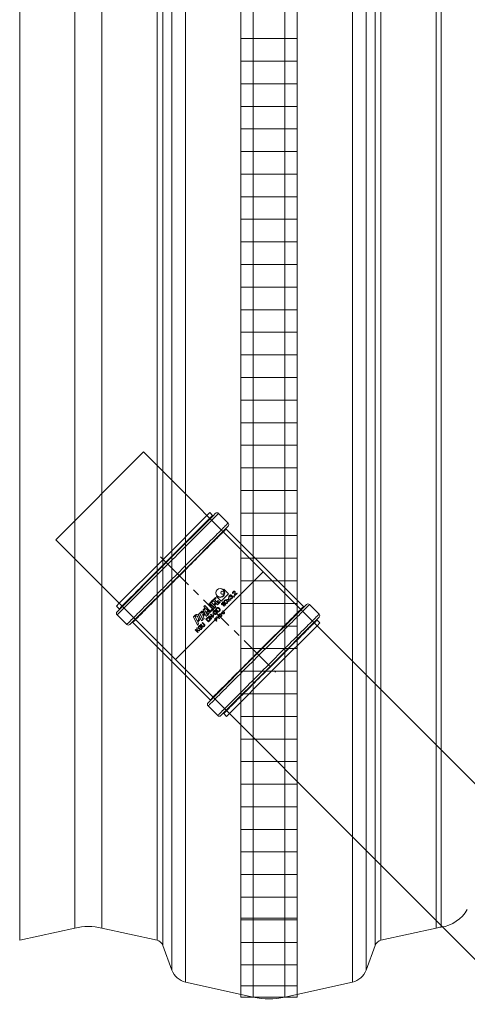
# Model space of a CAD drawing. Units: millimetres. Extents: x 872 to 15493, y 3543 to 13575.
# Drawn here: x 4661 to 5057, y 4738 to 5610 of the extents above; entities that cross this region are included whole.
import ezdxf

# ---------------------------------------------------------------- set-up
doc = ezdxf.new("R2010")
doc.units = ezdxf.units.MM
doc.linetypes.add('CENTER', pattern=[50.8, 31.75, -6.35, 6.35, -6.35])
doc.layers.add('1', color=7, linetype='Continuous')
for name, color, linetype, lineweight in [('DEFAULT_1', 7, 'CENTER', 5), ('DIMENSIONS', 240, 'Continuous', 5), ('ECO-BELT', 42, 'Continuous', 5), ('PIPELIFE', 7, 'Continuous', 5)]:
    doc.layers.add(name, color=color, linetype=linetype, lineweight=lineweight)
doc.styles.add('SEACAD_Arial', font='arial.ttf')
doc.dimstyles.new('ECO', dxfattribs={"dimtxt": 100, "dimasz": 140, "dimexe": 70, "dimexo": 0, "dimgap": 35, "dimtad": 1, "dimdec": 0, "dimrnd": 10, "dimtxsty": 'SEACAD_Arial', "dimblk1": '_SE_FILLED', "dimblk2": '_SE_FILLED', "dimsah": 1, "dimcen": 70, "dimclrt": 2, "dimadec": 0, "dimazin": 0, "dimtfac": 0.5, "dimtdec": 0, "dimtmove": 0, "dimatfit": 3, "dimfxl": 1, "dimarcsym": 0})

# ---------------------------------------------------------------- blocks, each defined once
blk = doc.blocks.new('ECO-T5000_TOP')
at = {"layer": '1', "linetype": 'Continuous', "lineweight": 15}
for p, q in [((2517.97, 858.58), (2517.97, 0.02)), ((2546.03, 858.58), (2546.03, -858.53)), ((2458.13, 845.31), (2458.13, 0.02)), ((2605.87, 845.31), (2605.87, -845.27)), ((2445.98, 834.66), (2445.98, 0.02)), ((2618.02, 834.66), (2618.02, -834.61)), ((2438.03, 812.83), (2438.03, 0.02)), ((2625.97, 812.83), (2625.97, -812.78)), ((2311.17, 808.26), (2311.17, -808.21)), ((2432.83, 808.26), (2432.83, 0.02)), ((2631.17, 808.26), (2631.17, -808.21)), ((2360.05, 797.43), (2360.05, 0.02)), ((2383.95, 797.43), (2383.95, 0.02)), ((2680.05, 797.43), (2680.05, 0.02)), ((2684.39, 0.02), (2684.39, 796.64)), ((2360.05, 0.02), (2360.05, -797.38)), ((2383.95, 0.02), (2383.95, -797.38)), ((2432.83, 0.02), (2432.83, -808.21)), ((2438.03, 0.02), (2438.03, -812.78)), ((2445.98, 0.02), (2445.98, -834.61)), ((2458.13, 0.02), (2458.13, -845.27)), ((2517.97, 0.02), (2517.97, -858.53)), ((2680.05, 0.02), (2680.05, -797.38)), ((2684.39, -796.6), (2684.39, 0.02)), ((2311.17, -808.21), (2360.05, -797.38)), ((2383.95, -797.38), (2432.83, -808.21)), ((2631.17, -808.21), (2680.05, -797.38)), ((2438.03, -812.78), (2445.98, -834.61)), ((2618.02, -834.61), (2625.97, -812.78)), ((2458.13, -845.27), (2517.97, -858.53)), ((2546.03, -858.53), (2605.87, -845.27))]:
    blk.add_line(p, q, dxfattribs=at)
for centre, radius, start, end in [((2679.97, -764.9), 32, 277.92859, 330), ((2372, -851.27), 55.2, 77.5, 102.5), ((2692, -851.27), 55.2, 97.92859, 102.5), ((2431.27, -815.24), 7.2, 20, 77.5), ((2632.73, -815.24), 7.2, 102.5, 160), ((2461.76, -828.86), 16.8, 200, 257.5), ((2602.24, -828.86), 16.8, 282.5, 340), ((2532, -795.27), 64.8, 257.5, 282.5)]:
    blk.add_arc(centre, radius, start, end, dxfattribs=at)
blk = doc.blocks.new('_SE_FILLED')
at = {"color": 0}
blk.add_line((0, 0), (-1, 0), dxfattribs=at)
blk.add_solid([(0, 0), (-1, -0.1665), (-1, 0.1665), (0, 0)], dxfattribs=at)
blk = doc.blocks.new('*D98')
at = {"layer": 'DIMENSIONS', "color": 0, "lineweight": -2, "transparency": 16777216}
for p, q in [((2349.46, 5602.98), (2349.46, 3942.93)), ((5173.46, 5602.98), (5173.46, 3942.93)), ((5033.46, 4012.93), (2489.46, 4012.93))]:
    blk.add_line(p, q, dxfattribs=at)
at = {"layer": 'DIMENSIONS', "color": 0, "lineweight": -2, "transparency": 16777216, "xscale": 140, "yscale": 140, "zscale": 140, "rotation": 180}
blk.add_blockref('_SE_FILLED', (2349.46, 4012.93), dxfattribs=at)
at = {"layer": 'DIMENSIONS', "color": 0, "lineweight": -2, "transparency": 16777216, "xscale": 140, "yscale": 140, "zscale": 140}
blk.add_blockref('_SE_FILLED', (5173.46, 4012.93), dxfattribs=at)
at = {"layer": 'DIMENSIONS', "color": 2, "transparency": 16777216, "insert": (3761.46, 4098.99), "char_height": 100, "attachment_point": 5, "style": 'SEACAD_Arial'}
blk.add_mtext('2825', dxfattribs=at)
blk = doc.blocks.new('*U43')
for p, q in [((25, 848.46), (-25, 848.46)), ((25, 828.46), (-25, 828.46)), ((25, 808.46), (-25, 808.46)), ((25, 788.46), (-25, 788.46)), ((25, 768.46), (-25, 768.46)), ((25, 748.46), (-25, 748.46)), ((25, 728.46), (-25, 728.46)), ((25, 708.46), (-25, 708.46)), ((25, 688.46), (-25, 688.46)), ((25, 668.46), (-25, 668.46)), ((25, 648.46), (-25, 648.46)), ((25, 628.46), (-25, 628.46)), ((25, 608.46), (-25, 608.46)), ((25, 588.46), (-25, 588.46)), ((25, 568.46), (-25, 568.46)), ((25, 548.46), (-25, 548.46)), ((25, 528.46), (-25, 528.46)), ((25, 508.46), (-25, 508.46)), ((25, 488.46), (-25, 488.46)), ((25, 468.46), (-25, 468.46)), ((25, 448.46), (-25, 448.46)), ((25, 428.46), (-25, 428.46)), ((25, 408.46), (-25, 408.46)), ((25, 388.46), (-25, 388.46)), ((25, 368.46), (-25, 368.46)), ((25, 348.46), (-25, 348.46)), ((25, 328.46), (-25, 328.46)), ((25, 308.46), (-25, 308.46)), ((25, 288.46), (-25, 288.46)), ((25, 268.46), (-25, 268.46)), ((25, 248.46), (-25, 248.46)), ((25, 228.46), (-25, 228.46)), ((25, 208.46), (-25, 208.46)), ((25, 188.46), (-25, 188.46)), ((25, 168.46), (-25, 168.46)), ((25, 148.46), (-25, 148.46)), ((25, 128.46), (-25, 128.46)), ((25, 108.46), (-25, 108.46)), ((25, 88.46), (-25, 88.46)), ((25, 70), (-25, 70)), ((25, 68.46), (-25, 68.46)), ((25, 48.46), (-25, 48.46)), ((25, 28.46), (-25, 28.46)), ((25, 10), (-25, 10))]:
    blk.add_line(p, q)
blk.add_lwpolyline([(-25, 0), (-25, 1718.65), (25, 1718.65), (25, 0)], close=True)
blk = doc.blocks.new('*D69')
at = {"layer": 'DIMENSIONS', "color": 0, "lineweight": -2, "transparency": 16777216}
for p, q in [((1849.46, 5602.65), (1849.46, 3743.42)), ((9312.26, 5602.65), (9312.26, 3743.42)), ((9172.26, 3813.42), (1989.46, 3813.42))]:
    blk.add_line(p, q, dxfattribs=at)
at = {"layer": 'DIMENSIONS', "color": 0, "lineweight": -2, "transparency": 16777216, "xscale": 140, "yscale": 140, "zscale": 140, "rotation": 180}
blk.add_blockref('_SE_FILLED', (1849.46, 3813.42), dxfattribs=at)
at = {"layer": 'DIMENSIONS', "color": 0, "lineweight": -2, "transparency": 16777216, "xscale": 140, "yscale": 140, "zscale": 140}
blk.add_blockref('_SE_FILLED', (9312.26, 3813.42), dxfattribs=at)
at = {"layer": 'DIMENSIONS', "color": 2, "transparency": 16777216, "insert": (5580.86, 3899.48), "char_height": 100, "attachment_point": 5, "style": 'SEACAD_Arial'}
blk.add_mtext('7465', dxfattribs=at)
blk = doc.blocks.new('*D70')
at = {"layer": 'DIMENSIONS', "color": 0, "lineweight": -2, "transparency": 16777216}
for p, q in [((1749.46, 5602.95), (1749.46, 3543.42)), ((9412.26, 5602.95), (9412.26, 3543.42)), ((1889.46, 3613.42), (9272.26, 3613.42))]:
    blk.add_line(p, q, dxfattribs=at)
at = {"layer": 'DIMENSIONS', "color": 0, "lineweight": -2, "transparency": 16777216, "xscale": 140, "yscale": 140, "zscale": 140, "rotation": 180}
blk.add_blockref('_SE_FILLED', (1749.46, 3613.42), dxfattribs=at)
at = {"layer": 'DIMENSIONS', "color": 0, "lineweight": -2, "transparency": 16777216, "xscale": 140, "yscale": 140, "zscale": 140}
blk.add_blockref('_SE_FILLED', (9412.26, 3613.42), dxfattribs=at)
at = {"layer": 'DIMENSIONS', "color": 2, "transparency": 16777216, "insert": (5580.86, 3699.48), "char_height": 100, "attachment_point": 5, "style": 'SEACAD_Arial'}
blk.add_mtext('7665', dxfattribs=at)
blk = doc.blocks.new('kgu-dnod110am')
at = {"color": 7, "linetype": 'Continuous'}
for p, q in [((-58.5, 70.5), (-58.5, 67)), ((-58.5, 70.5), (-55.3, 70.5)), ((-55.3, 70.5), (0, 70.5)), ((55.3, 70.5), (0, 70.5)), ((58.5, 70.5), (55.3, 70.5)), ((58.5, 70.5), (58.5, 67)), ((-63.5, 64.5), (-63.5, 52.5)), ((-59.01, 66.5), (-61.5, 66.5)), ((-61.5, 66.5), (-61.5, 66.5)), ((-61.5, 66.5), (-59.01, 66.5)), ((-59, 66.5), (-59.01, 66.5)), ((-59.01, 66.5), (-59, 66.5)), ((0, 66.5), (-59, 66.5)), ((-59, 66.5), (0, 66.5)), ((59, 66.5), (0, 66.5)), ((0, 66.5), (59, 66.5)), ((59.01, 66.5), (59, 66.5)), ((59, 66.5), (59.01, 66.5)), ((61.5, 66.5), (59.01, 66.5)), ((59.01, 66.5), (61.5, 66.5)), ((61.5, 66.5), (61.5, 66.5)), ((63.5, 64.5), (63.5, 52.5)), ((-59.01, 50.5), (-61.5, 50.5)), ((-61.5, 50.5), (-59.01, 50.5)), ((-59, 50.5), (-59.01, 50.5)), ((-59.01, 50.5), (-59, 50.5)), ((0, 50.5), (-59, 50.5)), ((-59, 50.5), (0, 50.5)), ((-58.5, 50), (-58.5, -47)), ((59, 50.5), (0, 50.5)), ((0, 50.5), (59, 50.5)), ((58.5, 50), (58.5, -47)), ((59.01, 50.5), (59, 50.5)), ((59, 50.5), (59.01, 50.5)), ((61.5, 50.5), (59.01, 50.5)), ((59.01, 50.5), (61.5, 50.5)), ((-19.5, 7.85), (-16.72, 15.5)), ((-18.06, 7.85), (-17.41, 9.65)), ((-17.41, 9.65), (-15.32, 9.65)), ((-17.14, 10.4), (-15.66, 14.45)), ((-17.14, 10.4), (-15.86, 10.4)), ((-16.72, 15.5), (-14.51, 15.5)), ((-15.66, 14.45), (-15.04, 14.45)), ((-15.01, 10.99), (-14.19, 13.24)), ((-14.4, 7.85), (-12.22, 13.85)), ((-13.63, 10.83), (-12.81, 13.08)), ((-12.96, 7.85), (-10.78, 13.85)), ((-12.64, 7.85), (-10.46, 13.85)), ((-12.22, 13.85), (-10.78, 13.85)), ((-11.21, 7.85), (-10.55, 9.65)), ((-10.55, 9.65), (-9.25, 9.65)), ((-10.46, 13.85), (-8.59, 13.85)), ((-10.28, 10.4), (-9.3, 13.1)), ((-10.28, 10.4), (-9.51, 10.4)), ((-9.3, 13.1), (-8.97, 13.1)), ((-8.95, 10.79), (-8.4, 12.29)), ((-8.74, 7.85), (-6.56, 13.85)), ((-8.12, 10.44), (-7.47, 12.24)), ((-7.03, 8.6), (-6.65, 9.65)), ((-6.65, 9.65), (-4.55, 9.65)), ((-6.56, 13.85), (-3.94, 13.85)), ((-6.38, 10.4), (-5.4, 13.1)), ((-6.38, 10.4), (-4.55, 10.4)), ((-5.4, 13.1), (-3.94, 13.1)), ((-4.55, 9.65), (-4.55, 10.4)), ((-3.94, 13.85), (-3.94, 15.5)), ((-3.94, 15.5), (-2.74, 15.5)), ((-3.94, 7.85), (-3.94, 13.1)), ((-2.74, 8.6), (-2.74, 15.5)), ((0.41, 7.85), (0.41, 13.85)), ((0.41, 13.85), (1.61, 13.85)), ((1.61, 7.85), (1.61, 13.85)), ((2.06, 7.85), (2.06, 13.85)), ((2.06, 13.85), (5.51, 13.85)), ((3.41, 10.4), (3.41, 13.25)), ((3.41, 13.25), (5.51, 13.25)), ((3.41, 10.4), (5.21, 10.4)), ((3.41, 9.65), (5.21, 9.65)), ((3.41, 7.85), (3.41, 9.65)), ((5.21, 9.65), (5.21, 10.4)), ((5.51, 13.25), (5.51, 13.85)), ((5.66, 7.85), (5.66, 13.85)), ((5.66, 13.85), (9.11, 13.85)), ((7.01, 10.4), (7.01, 13.25)), ((7.01, 13.25), (9.11, 13.25)), ((7.01, 10.4), (8.81, 10.4)), ((7.01, 9.65), (8.81, 9.65)), ((7.01, 8.6), (7.01, 9.65)), ((8.81, 9.65), (8.81, 10.4)), ((9.11, 13.25), (9.11, 13.85)), ((10.2, 7.85), (10.2, 13.85)), ((10.2, 13.85), (10.8, 13.85)), ((18.9, 13.85), (19.5, 13.85)), ((19.5, 7.85), (19.5, 13.85)), ((-24, 6.35), (-23.56, 6.35)), ((-24, 2.85), (-24, 6.35)), ((-24, 2.85), (-23.56, 2.85)), ((-23.56, 4.64), (-21.96, 6.35)), ((-23.56, 6.35), (-23.56, 4.64)), ((-23.05, 4.56), (-23.56, 4.04)), ((-23.56, 2.85), (-23.56, 4.04)), ((-21.96, 2.85), (-23.05, 4.56)), ((-21.38, 6.35), (-22.69, 4.94)), ((-22.69, 4.94), (-21.38, 2.85)), ((-21.96, 6.35), (-21.38, 6.35)), ((-21.38, 2.85), (-21.96, 2.85)), ((-20.79, 5.16), (-20.72, 5.53)), ((-20.79, 4.04), (-20.79, 5.16)), ((-20.79, 4.04), (-20.72, 3.67)), ((-20.72, 5.53), (-20.57, 5.83)), ((-20.72, 3.67), (-20.57, 3.37)), ((-20.57, 5.83), (-20.28, 6.13)), ((-20.57, 3.37), (-20.28, 3.07)), ((-20.35, 5.16), (-20.28, 5.46)), ((-20.35, 4.04), (-20.35, 5.16)), ((-20.35, 4.04), (-20.28, 3.74)), ((-20.28, 6.13), (-19.99, 6.28)), ((-20.28, 5.46), (-20.14, 5.68)), ((-20.28, 3.74), (-20.14, 3.52)), ((-20.28, 3.07), (-19.99, 2.92)), ((-20.14, 5.68), (-19.92, 5.83)), ((-20.14, 3.52), (-19.92, 3.37)), ((-19.99, 6.28), (-19.62, 6.35)), ((-19.99, 2.92), (-19.62, 2.85)), ((-19.92, 5.83), (-19.62, 5.9)), ((-19.92, 3.37), (-19.62, 3.3)), ((-19.62, 6.35), (-18.97, 6.35)), ((-19.62, 5.9), (-18.97, 5.9)), ((-19.62, 3.3), (-18.97, 3.3)), ((-19.62, 2.85), (-18.97, 2.85)), ((-19.5, 7.85), (-18.06, 7.85)), ((-19.04, 4.79), (-17.95, 4.79)), ((-19.04, 4.34), (-19.04, 4.79)), ((-19.04, 4.34), (-18.39, 4.34)), ((-18.97, 6.35), (-18.6, 6.28)), ((-18.97, 5.9), (-18.68, 5.83)), ((-18.97, 3.3), (-18.68, 3.37)), ((-18.97, 2.85), (-18.6, 2.92)), ((-18.68, 5.83), (-18.46, 5.68)), ((-18.68, 3.37), (-18.46, 3.52)), ((-18.6, 6.28), (-18.31, 6.13)), ((-18.6, 2.92), (-18.31, 3.07)), ((-18.46, 5.68), (-18.39, 5.46)), ((-18.46, 3.52), (-18.39, 3.74)), ((-18.39, 5.46), (-17.95, 5.46)), ((-18.39, 3.74), (-18.39, 4.34)), ((-18.31, 6.13), (-18.02, 5.83)), ((-18.31, 3.07), (-18.02, 3.37)), ((-18.02, 5.83), (-17.95, 5.46)), ((-18.02, 3.37), (-17.95, 3.67)), ((-17.95, 3.67), (-17.95, 4.79)), ((-17.36, 6.35), (-16.93, 6.35)), ((-17.36, 4.04), (-17.36, 6.35)), ((-17.36, 4.04), (-17.29, 3.67)), ((-17.29, 3.67), (-17.15, 3.37)), ((-17.15, 3.37), (-16.85, 3.07)), ((-16.93, 4.04), (-16.93, 6.35)), ((-16.93, 4.04), (-16.85, 3.74)), ((-16.85, 3.74), (-16.71, 3.52)), ((-16.85, 3.07), (-16.56, 2.92)), ((-16.71, 3.52), (-16.49, 3.37)), ((-16.56, 2.92), (-16.2, 2.85)), ((-16.49, 3.37), (-16.2, 3.3)), ((-16.2, 3.3), (-15.91, 3.3)), ((-16.2, 2.85), (-15.91, 2.85)), ((-15.91, 3.3), (-15.61, 3.37)), ((-15.91, 2.85), (-15.54, 2.92)), ((-15.61, 3.37), (-15.4, 3.52)), ((-15.54, 2.92), (-15.25, 3.07)), ((-15.4, 3.52), (-15.25, 3.74)), ((-15.25, 3.74), (-15.18, 4.04)), ((-15.25, 3.07), (-14.96, 3.37)), ((-15.18, 6.35), (-14.74, 6.35)), ((-15.18, 4.04), (-15.18, 6.35)), ((-14.96, 3.37), (-14.81, 3.67)), ((-14.81, 3.67), (-14.74, 4.04)), ((-14.74, 4.04), (-14.74, 6.35)), ((-14.4, 7.85), (-12.96, 7.85)), ((-12.64, 7.85), (-11.21, 7.85)), ((-10.66, 6.35), (-8.91, 6.35)), ((-10.66, 2.85), (-10.66, 6.35)), ((-10.66, 2.85), (-8.91, 2.85)), ((-10.22, 5.9), (-8.91, 5.9)), ((-10.22, 3.3), (-10.22, 5.9)), ((-10.22, 3.3), (-8.91, 3.3)), ((-8.91, 6.35), (-8.54, 6.28)), ((-8.91, 5.9), (-8.61, 5.83)), ((-8.91, 3.3), (-8.61, 3.37)), ((-8.91, 2.85), (-8.54, 2.92)), ((-8.74, 7.85), (-4.99, 7.85)), ((-8.61, 5.83), (-8.4, 5.68)), ((-8.61, 3.37), (-8.4, 3.52)), ((-8.54, 6.28), (-8.25, 6.13)), ((-8.54, 2.92), (-8.25, 3.07)), ((-8.4, 5.68), (-8.25, 5.46)), ((-8.4, 3.52), (-8.25, 3.74)), ((-8.25, 6.13), (-7.96, 5.83)), ((-8.25, 5.46), (-8.18, 5.16)), ((-8.25, 3.74), (-8.18, 4.04)), ((-8.25, 3.07), (-7.96, 3.37)), ((-8.18, 4.04), (-8.18, 5.16)), ((-7.96, 5.83), (-7.81, 5.53)), ((-7.96, 3.37), (-7.81, 3.67)), ((-7.81, 5.53), (-7.74, 5.16)), ((-7.81, 3.67), (-7.74, 4.04)), ((-7.74, 4.04), (-7.74, 5.16)), ((-6.5, 6.35), (-7.16, 6.35)), ((-7.16, 6.35), (-7.16, 2.85)), ((-7.16, 2.85), (-6.72, 2.85)), ((-7.03, 8.6), (-4.99, 8.6)), ((-6.72, 2.85), (-6.72, 5.9)), ((-6.72, 5.9), (-4.9, 2.85)), ((-4.68, 3.37), (-6.5, 6.35)), ((-5, 0.85), (-3.75, 0.85)), ((-5, -1.65), (-5, 0.85)), ((-4.99, 7.85), (-4.99, 8.6)), ((-4.9, 2.85), (-4.24, 2.85)), ((-4.69, 0.58), (-3.7, 0.58)), ((-4.69, -0.21), (-4.69, 0.58)), ((-4.68, 6.35), (-4.24, 6.35)), ((-4.68, 3.37), (-4.68, 6.35)), ((-4.24, 2.85), (-4.24, 6.35)), ((-3.94, 7.85), (-0.04, 7.85)), ((-3.75, 0.85), (-3.49, 0.8)), ((-3.7, 0.58), (-3.54, 0.53)), ((-3.66, 3.74), (-2.71, 5.61)), ((-3.44, 3.59), (-3.66, 3.74)), ((-3.54, 0.53), (-3.44, 0.42)), ((-3.49, 0.8), (-3.28, 0.64)), ((-3.44, 3.59), (-2.49, 5.46)), ((-3.44, 0.42), (-3.39, 0.26)), ((-3.44, -0.05), (-3.39, 0.11)), ((-3.39, 0.11), (-3.39, 0.26)), ((-3.28, 0.64), (-3.12, 0.42)), ((-3.12, 0.42), (-3.07, 0.26)), ((-3.12, -0.11), (-3.07, 0.05)), ((-3.07, 0.26), (-3.07, 0.05)), ((-2.74, 8.6), (-0.04, 8.6)), ((-2.49, 5.46), (-2.71, 5.61)), ((-1.82, -1.65), (-2.66, 0.85)), ((-2.66, 0.85), (-2.34, 0.85)), ((-1.61, -1.33), (-2.34, 0.85)), ((-1.91, 5.16), (-1.83, 5.53)), ((-1.91, 4.04), (-1.91, 5.16)), ((-1.91, 4.04), (-1.83, 3.67)), ((-1.83, 5.53), (-1.69, 5.83)), ((-1.83, 3.67), (-1.69, 3.37)), ((-1.69, 5.83), (-1.4, 6.13)), ((-1.69, 3.37), (-1.4, 3.07)), ((-0.89, 0.85), (-1.61, -1.33)), ((-1.47, 5.16), (-1.4, 5.46)), ((-1.47, 4.04), (-1.47, 5.16)), ((-1.47, 4.04), (-1.4, 3.74)), ((-1.41, -1.65), (-0.57, 0.85)), ((-1.4, 6.13), (-1.1, 6.28)), ((-1.4, 5.46), (-1.25, 5.68)), ((-1.4, 3.74), (-1.25, 3.52)), ((-1.4, 3.07), (-1.1, 2.92)), ((-1.25, 5.68), (-1.03, 5.83)), ((-1.25, 3.52), (-1.03, 3.37)), ((-1.1, 6.28), (-0.74, 6.35)), ((-1.1, 2.92), (-0.74, 2.85)), ((-1.03, 5.83), (-0.74, 5.9)), ((-1.03, 3.37), (-0.74, 3.3)), ((-0.89, 0.85), (-0.57, 0.85)), ((-0.74, 6.35), (-0.16, 6.35)), ((-0.74, 5.9), (-0.16, 5.9)), ((-0.74, 3.3), (-0.16, 3.3)), ((-0.74, 2.85), (-0.16, 2.85)), ((-0.16, 6.35), (0.21, 6.28)), ((-0.16, 5.9), (0.14, 5.83)), ((-0.16, 3.3), (0.14, 3.37)), ((-0.16, 2.85), (0.21, 2.92)), ((-0.16, 0), (-0.1, 0.26)), ((-0.1, 0.26), (0, 0.48)), ((-0.04, 7.85), (-0.04, 8.6)), ((0, 0.48), (0.21, 0.69)), ((0.14, 5.83), (0.35, 5.68)), ((0.14, 3.37), (0.35, 3.52)), ((0.16, 0), (0.21, 0.21)), ((0.21, 6.28), (0.5, 6.13)), ((0.21, 2.92), (0.5, 3.07)), ((0.21, 0.69), (0.42, 0.8)), ((0.21, 0.21), (0.31, 0.37)), ((0.31, 0.37), (0.47, 0.48)), ((0.35, 5.68), (0.5, 5.46)), ((0.35, 3.52), (0.5, 3.74)), ((0.41, 7.85), (1.61, 7.85)), ((0.42, 0.8), (0.68, 0.85)), ((0.47, 0.48), (0.68, 0.53)), ((0.5, 6.13), (0.79, 5.83)), ((0.5, 5.46), (0.57, 5.16)), ((0.5, 3.74), (0.57, 4.04)), ((0.5, 3.07), (0.79, 3.37)), ((0.57, 4.04), (0.57, 5.16)), ((0.68, 0.85), (1.15, 0.85)), ((1.15, 0.53), (0.68, 0.53)), ((0.79, 5.83), (0.94, 5.53)), ((0.79, 3.37), (0.94, 3.67)), ((0.94, 5.53), (1.01, 5.16)), ((0.94, 3.67), (1.01, 4.04)), ((1.01, 4.04), (1.01, 5.16)), ((1.15, 0.85), (1.41, 0.8)), ((1.35, 0.48), (1.15, 0.53)), ((1.51, 0.37), (1.35, 0.48)), ((1.41, 0.8), (1.61, 0.69)), ((1.56, 0.21), (1.51, 0.37)), ((1.88, 0.21), (1.56, 0.21)), ((1.59, 2.85), (1.59, 6.35)), ((1.59, 6.35), (3.34, 6.35)), ((1.59, 2.85), (3.34, 2.85)), ((1.61, 0.69), (1.82, 0.48)), ((1.82, 0.48), (1.88, 0.21)), ((2.03, 3.3), (2.03, 5.9)), ((2.03, 5.9), (3.34, 5.9)), ((2.03, 3.3), (3.34, 3.3)), ((2.06, 7.85), (3.41, 7.85)), ((3.34, 6.35), (3.71, 6.28)), ((3.34, 5.9), (3.64, 5.83)), ((3.34, 3.3), (3.64, 3.37)), ((3.34, 2.85), (3.71, 2.92)), ((3.44, -0.8), (3.44, 0.85)), ((3.44, 0.85), (3.75, 0.85)), ((3.64, 5.83), (3.85, 5.68)), ((3.64, 3.37), (3.85, 3.52)), ((3.71, 6.28), (4, 6.13)), ((3.71, 2.92), (4, 3.07)), ((3.75, -0.8), (3.75, 0.85)), ((3.85, 5.68), (4, 5.46)), ((3.85, 3.52), (4, 3.74)), ((4, 6.13), (4.29, 5.83)), ((4, 5.46), (4.07, 5.16)), ((4, 3.74), (4.07, 4.04)), ((4, 3.07), (4.29, 3.37)), ((4.07, 4.04), (4.07, 5.16)), ((4.29, 5.83), (4.44, 5.53)), ((4.29, 3.37), (4.44, 3.67)), ((4.44, 5.53), (4.51, 5.16)), ((4.44, 3.67), (4.51, 4.04)), ((4.51, 4.04), (4.51, 5.16)), ((5, 0.85), (5, -0.8)), ((5.31, 0.85), (5, 0.85)), ((5.31, 0.85), (5.31, -0.8)), ((5.66, 7.85), (9.11, 7.85)), ((7.01, 8.6), (9.11, 8.6)), ((8.59, 5.83), (9.03, 6.35)), ((8.59, 5.23), (8.59, 5.83)), ((8.59, 5.23), (9.03, 5.75)), ((9.03, 6.35), (9.47, 6.35)), ((9.03, 2.85), (9.03, 5.75)), ((9.03, 2.85), (9.47, 2.85)), ((9.11, 7.85), (9.11, 8.6)), ((9.47, 2.85), (9.47, 6.35)), ((10.05, 5.83), (10.49, 6.35)), ((10.05, 5.23), (10.05, 5.83)), ((10.05, 5.23), (10.49, 5.75)), ((10.2, 7.85), (19.5, 7.85)), ((10.49, 6.35), (10.93, 6.35)), ((10.49, 2.85), (10.49, 5.75)), ((10.49, 2.85), (10.93, 2.85)), ((10.93, 2.85), (10.93, 6.35)), ((11.51, 4.94), (11.58, 5.31)), ((11.51, 4.26), (11.51, 4.94)), ((11.58, 3.89), (11.51, 4.26)), ((11.58, 5.31), (11.66, 5.53)), ((11.66, 3.67), (11.58, 3.89)), ((11.66, 5.53), (11.8, 5.83)), ((11.8, 3.37), (11.66, 3.67)), ((11.8, 5.83), (12.02, 6.05)), ((12.02, 3.15), (11.8, 3.37)), ((11.88, 4.86), (11.95, 5.31)), ((11.88, 4.34), (11.88, 4.86)), ((11.88, 4.34), (11.95, 3.89)), ((11.95, 5.31), (12.24, 5.75)), ((11.95, 3.89), (12.24, 3.45)), ((12.02, 6.05), (12.39, 6.28)), ((12.02, 3.15), (12.39, 2.92)), ((12.24, 5.75), (12.46, 5.9)), ((12.24, 3.45), (12.46, 3.3)), ((12.39, 6.28), (12.82, 6.35)), ((12.39, 2.92), (12.82, 2.85)), ((12.46, 5.9), (12.82, 5.98)), ((12.46, 3.3), (12.82, 3.22)), ((12.82, 6.35), (13.26, 6.28)), ((12.82, 5.98), (13.19, 5.9)), ((12.82, 3.22), (13.19, 3.3)), ((12.82, 2.85), (13.26, 2.92)), ((13.19, 5.9), (13.41, 5.75)), ((13.19, 3.3), (13.41, 3.45)), ((13.26, 6.28), (13.62, 6.05)), ((13.26, 2.92), (13.62, 3.15)), ((13.41, 5.75), (13.7, 5.31)), ((13.41, 3.45), (13.7, 3.89)), ((13.62, 6.05), (13.84, 5.83)), ((13.62, 3.15), (13.84, 3.37)), ((13.7, 5.31), (13.77, 4.86)), ((13.7, 3.89), (13.77, 4.34)), ((13.77, 4.34), (13.77, 4.86)), ((13.84, 5.83), (13.99, 5.53)), ((13.84, 3.37), (13.99, 3.67)), ((13.99, 5.53), (14.06, 5.31)), ((13.99, 3.67), (14.06, 3.89)), ((14.06, 5.31), (14.14, 4.94)), ((14.06, 3.89), (14.14, 4.26)), ((14.14, 4.26), (14.14, 4.94)), ((14.72, 5.23), (15.74, 4.04)), ((14.72, 5.23), (15.16, 5.23)), ((14.72, 2.85), (15.74, 4.04)), ((14.72, 2.85), (15.16, 2.85)), ((15.16, 5.23), (15.96, 4.26)), ((15.16, 2.85), (15.96, 3.82)), ((15.96, 4.26), (16.76, 5.23)), ((15.96, 3.82), (16.76, 2.85)), ((16.18, 4.04), (17.2, 5.23)), ((16.18, 4.04), (17.2, 2.85)), ((16.76, 5.23), (17.2, 5.23)), ((16.76, 2.85), (17.2, 2.85)), ((17.78, 3.67), (17.85, 3.45)), ((17.78, 3.67), (18.15, 3.67)), ((17.85, 5.53), (17.93, 5.83)), ((17.85, 5.53), (18.22, 5.53)), ((17.85, 3.45), (18, 3.22)), ((17.93, 5.83), (18.22, 6.13)), ((18, 3.22), (18.22, 3.07)), ((18.15, 3.67), (18.22, 3.52)), ((18.22, 6.13), (18.51, 6.28)), ((18.22, 5.53), (18.36, 5.75)), ((18.22, 3.52), (18.36, 3.37)), ((18.22, 3.07), (18.51, 2.92)), ((18.36, 5.75), (18.58, 5.9)), ((18.36, 3.37), (18.51, 3.3)), ((18.51, 6.28), (19.02, 6.35)), ((18.51, 3.3), (18.88, 3.22)), ((18.51, 2.92), (18.8, 2.85)), ((18.58, 5.9), (18.95, 5.98)), ((18.8, 2.85), (19.39, 2.85)), ((18.88, 3.22), (19.31, 3.22)), ((18.95, 5.98), (19.24, 5.98)), ((18.95, 4.49), (18.95, 4.79)), ((18.95, 4.79), (19.24, 4.79)), ((18.95, 4.49), (19.24, 4.49)), ((19.02, 6.35), (19.17, 6.35)), ((19.17, 6.35), (19.68, 6.28)), ((19.24, 5.98), (19.6, 5.9)), ((19.24, 4.79), (19.68, 4.94)), ((19.24, 4.49), (19.68, 4.41)), ((19.31, 3.22), (19.68, 3.3)), ((19.39, 2.85), (19.68, 2.92)), ((19.6, 5.9), (19.82, 5.75)), ((19.68, 6.28), (19.97, 6.13)), ((19.68, 4.94), (19.82, 5.08)), ((19.68, 4.41), (19.9, 4.26)), ((19.68, 3.3), (19.82, 3.37)), ((19.68, 2.92), (19.97, 3.07)), ((19.82, 5.75), (19.97, 5.53)), ((19.82, 5.08), (19.97, 5.38)), ((19.82, 4.64), (20.11, 4.86)), ((19.82, 4.64), (20.19, 4.49)), ((19.82, 3.37), (19.97, 3.52)), ((19.9, 4.26), (20.04, 3.97)), ((19.97, 6.13), (20.26, 5.83)), ((19.97, 5.38), (19.97, 5.53)), ((19.97, 3.52), (20.04, 3.67)), ((19.97, 3.07), (20.19, 3.22)), ((20.04, 3.67), (20.04, 3.97)), ((20.11, 4.86), (20.26, 5.08)), ((20.19, 4.49), (20.33, 4.26)), ((20.19, 3.22), (20.33, 3.45)), ((20.26, 5.83), (20.33, 5.53)), ((20.26, 5.08), (20.33, 5.38)), ((20.33, 5.38), (20.33, 5.53)), ((20.33, 4.26), (20.41, 3.97)), ((20.33, 3.45), (20.41, 3.67)), ((20.41, 3.67), (20.41, 3.97)), ((20.99, 2.4), (21.43, 3.22)), ((20.99, 2.4), (21.35, 2.4)), ((21.35, 2.4), (21.79, 3.22)), ((21.43, 3.22), (21.79, 3.22)), ((22.38, 3.22), (24.42, 5.08)), ((22.38, 2.85), (22.38, 3.22)), ((22.38, 2.85), (25, 2.85)), ((22.45, 5.53), (22.52, 5.83)), ((22.45, 5.53), (22.81, 5.53)), ((22.52, 5.83), (22.81, 6.13)), ((22.81, 6.13), (23.1, 6.28)), ((22.81, 5.53), (22.96, 5.75)), ((22.96, 5.75), (23.18, 5.9)), ((22.96, 3.22), (24.78, 4.86)), ((22.96, 3.22), (25, 3.22)), ((23.1, 6.28), (23.61, 6.35)), ((23.18, 5.9), (23.54, 5.98)), ((23.54, 5.98), (23.83, 5.98)), ((23.61, 6.35), (23.91, 6.35)), ((23.83, 5.98), (24.2, 5.9)), ((23.91, 6.35), (24.34, 6.28)), ((24.2, 5.9), (24.42, 5.75)), ((24.34, 6.28), (24.64, 6.13)), ((24.42, 5.75), (24.56, 5.53)), ((24.42, 5.08), (24.56, 5.38)), ((24.56, 5.38), (24.56, 5.53)), ((24.64, 6.13), (24.93, 5.83)), ((24.78, 4.86), (24.93, 5.08)), ((24.93, 5.83), (25, 5.53)), ((24.93, 5.08), (25, 5.38)), ((25, 5.38), (25, 5.53)), ((25, 2.85), (25, 3.22)), ((-5, -1.65), (-4.69, -1.65)), ((-4.69, -0.21), (-3.7, -0.21)), ((-3.75, -0.53), (-4.69, -0.53)), ((-4.69, -1.65), (-4.69, -0.53)), ((-3.75, -0.53), (-3.49, -0.48)), ((-3.7, -0.21), (-3.54, -0.16)), ((-3.54, -0.16), (-3.44, -0.05)), ((-3.49, -0.48), (-3.28, -0.32)), ((-3.12, -0.11), (-3.28, -0.32)), ((-1.41, -1.65), (-1.82, -1.65)), ((-0.16, -0.8), (-0.16, 0)), ((-0.16, -0.8), (-0.1, -1.06)), ((-0.1, -1.06), (0, -1.28)), ((0, -1.28), (0.21, -1.49)), ((0.16, -0.8), (0.16, 0)), ((0.16, -0.8), (0.21, -1.01)), ((0.21, -1.01), (0.31, -1.17)), ((0.21, -1.49), (0.42, -1.6)), ((0.31, -1.17), (0.47, -1.28)), ((0.42, -1.6), (0.68, -1.65)), ((0.47, -1.28), (0.68, -1.33)), ((0.68, -1.33), (1.15, -1.33)), ((0.68, -1.65), (1.15, -1.65)), ((1.15, -1.33), (1.35, -1.28)), ((1.15, -1.65), (1.41, -1.6)), ((1.35, -1.28), (1.51, -1.17)), ((1.41, -1.6), (1.61, -1.49)), ((1.51, -1.17), (1.56, -1.01)), ((1.56, -1.01), (1.88, -1.01)), ((1.61, -1.49), (1.82, -1.28)), ((1.88, -1.01), (1.82, -1.28)), ((2.29, -0.75), (2.29, -0.48)), ((2.29, -0.48), (3.02, -0.48)), ((2.29, -0.75), (3.02, -0.75)), ((3.02, -0.75), (3.02, -0.48)), ((3.44, -0.8), (3.49, -1.06)), ((3.49, -1.06), (3.59, -1.28)), ((3.59, -1.28), (3.8, -1.49)), ((3.75, -0.8), (3.8, -1.01)), ((3.8, -1.01), (3.91, -1.17)), ((3.8, -1.49), (4.01, -1.6)), ((3.91, -1.17), (4.06, -1.28)), ((4.01, -1.6), (4.27, -1.65)), ((4.06, -1.28), (4.27, -1.33)), ((4.27, -1.33), (4.48, -1.33)), ((4.27, -1.65), (4.48, -1.65)), ((4.48, -1.33), (4.69, -1.28)), ((4.48, -1.65), (4.74, -1.6)), ((4.69, -1.28), (4.84, -1.17)), ((4.74, -1.6), (4.95, -1.49)), ((4.84, -1.17), (4.95, -1.01)), ((5, -0.8), (4.95, -1.01)), ((4.95, -1.49), (5.16, -1.28)), ((5.16, -1.28), (5.26, -1.06)), ((5.26, -1.06), (5.31, -0.8)), ((-63.5, -49.5), (-63.5, -61.5)), ((-59.01, -47.5), (-61.5, -47.5)), ((-61.5, -47.5), (-61.5, -47.5)), ((-61.5, -47.5), (-59.01, -47.5)), ((-59, -47.5), (-59.01, -47.5)), ((-59.01, -47.5), (-59, -47.5)), ((0, -47.5), (-59, -47.5)), ((-59, -47.5), (0, -47.5)), ((59, -47.5), (0, -47.5)), ((0, -47.5), (59, -47.5)), ((59.01, -47.5), (59, -47.5)), ((59, -47.5), (59.01, -47.5)), ((61.5, -47.5), (59.01, -47.5)), ((59.01, -47.5), (61.5, -47.5)), ((61.5, -47.5), (61.5, -47.5)), ((63.5, -49.5), (63.5, -61.5)), ((-59.01, -63.5), (-61.5, -63.5)), ((-61.5, -63.5), (-59.01, -63.5)), ((-59, -63.5), (-59.01, -63.5)), ((-59.01, -63.5), (-59, -63.5)), ((0, -63.5), (-59, -63.5)), ((-59, -63.5), (0, -63.5)), ((-58.5, -64), (-58.5, -67.5)), ((-58.5, -67.5), (-55.3, -67.5)), ((-55.3, -67.5), (0, -67.5)), ((59, -63.5), (0, -63.5)), ((0, -63.5), (59, -63.5)), ((55.3, -67.5), (0, -67.5)), ((58.5, -67.5), (55.3, -67.5)), ((58.5, -64), (58.5, -67.5)), ((59.01, -63.5), (59, -63.5)), ((59, -63.5), (59.01, -63.5)), ((61.5, -63.5), (59.01, -63.5)), ((59.01, -63.5), (61.5, -63.5))]:
    blk.add_line(p, q, dxfattribs=at)
at = {"color": 9, "linetype": 'Continuous'}
for points in [[(-63.5, 64.5), (-63.43, 64.5), (-63.21, 64.5), (-62.85, 64.5), (-62.35, 64.5), (-61.71, 64.5), (-60.92, 64.5), (-60, 64.5), (-58.94, 64.5), (-57.75, 64.5), (-56.43, 64.5), (-54.98, 64.5), (-53.41, 64.5), (-51.71, 64.5), (-49.9, 64.5), (-47.97, 64.5), (-45.93, 64.5), (-43.79, 64.5), (-41.55, 64.5), (-39.22, 64.5), (-36.8, 64.5), (-34.29, 64.5), (-31.71, 64.5), (-29.05, 64.5), (-26.33, 64.5), (-23.55, 64.5), (-20.71, 64.5), (-17.83, 64.5), (-14.91, 64.5), (-11.96, 64.5), (-8.98, 64.5), (-5.99, 64.5), (-3, 64.5), (0, 64.5)], [(0, 67), (-2.06, 67), (-4.28, 67), (-6.69, 67), (-9.22, 67), (-11.85, 67), (-14.54, 67), (-17.27, 67), (-19.99, 67), (-22.68, 67), (-25.31, 67), (-27.86, 67), (-30.33, 67), (-32.73, 67), (-35.05, 67), (-37.3, 67), (-39.45, 67), (-41.52, 67), (-43.48, 67), (-45.34, 67), (-47.09, 67), (-48.73, 67), (-50.25, 67), (-51.66, 67), (-52.94, 67), (-54.09, 67), (-55.11, 67), (-56.01, 67), (-56.76, 67), (-57.39, 67), (-57.87, 67), (-58.22, 67), (-58.43, 67), (-58.5, 67)], [(58.5, 67), (58.43, 67), (58.22, 67), (57.87, 67), (57.39, 67), (56.76, 67), (56, 67), (55.11, 67), (54.09, 67), (52.93, 67), (51.65, 67), (50.25, 67), (48.73, 67), (47.09, 67), (45.34, 67), (43.48, 67), (41.51, 67), (39.45, 67), (37.29, 67), (35.05, 67), (32.73, 67), (30.33, 67), (27.85, 67), (25.3, 67), (22.67, 67), (19.99, 67), (17.26, 67), (14.54, 67), (11.84, 67), (9.21, 67), (6.68, 67), (4.28, 67), (2.06, 67), (0, 67)], [(0, 64.5), (3, 64.5), (5.99, 64.5), (8.98, 64.5), (11.96, 64.5), (14.91, 64.5), (17.83, 64.5), (20.71, 64.5), (23.55, 64.5), (26.33, 64.5), (29.05, 64.5), (31.71, 64.5), (34.29, 64.5), (36.8, 64.5), (39.22, 64.5), (41.55, 64.5), (43.79, 64.5), (45.93, 64.5), (47.97, 64.5), (49.9, 64.5), (51.71, 64.5), (53.41, 64.5), (54.98, 64.5), (56.43, 64.5), (57.75, 64.5), (58.95, 64.5), (60, 64.5), (60.92, 64.5), (61.71, 64.5), (62.35, 64.5), (62.85, 64.5), (63.21, 64.5), (63.43, 64.5), (63.5, 64.5)], [(-63.5, 52.5), (-63.43, 52.5), (-63.21, 52.5), (-62.85, 52.5), (-62.35, 52.5), (-61.71, 52.5), (-60.92, 52.5), (-60, 52.5), (-58.94, 52.5), (-57.75, 52.5), (-56.43, 52.5), (-54.98, 52.5), (-53.41, 52.5), (-51.71, 52.5), (-49.9, 52.5), (-47.97, 52.5), (-45.93, 52.5), (-43.79, 52.5), (-41.55, 52.5), (-39.22, 52.5), (-36.8, 52.5), (-34.29, 52.5), (-31.71, 52.5), (-29.05, 52.5), (-26.33, 52.5), (-23.55, 52.5), (-20.71, 52.5), (-17.83, 52.5), (-14.91, 52.5), (-11.96, 52.5), (-8.98, 52.5), (-5.99, 52.5), (-3, 52.5), (0, 52.5)], [(0, 52.5), (3, 52.5), (5.99, 52.5), (8.98, 52.5), (11.96, 52.5), (14.91, 52.5), (17.83, 52.5), (20.71, 52.5), (23.55, 52.5), (26.33, 52.5), (29.05, 52.5), (31.71, 52.5), (34.29, 52.5), (36.8, 52.5), (39.22, 52.5), (41.55, 52.5), (43.79, 52.5), (45.93, 52.5), (47.97, 52.5), (49.9, 52.5), (51.71, 52.5), (53.41, 52.5), (54.98, 52.5), (56.43, 52.5), (57.75, 52.5), (58.94, 52.5), (60, 52.5), (60.92, 52.5), (61.71, 52.5), (62.35, 52.5), (62.85, 52.5), (63.21, 52.5), (63.43, 52.5), (63.5, 52.5)], [(0, 50), (-2.05, 50), (-4.28, 50), (-6.67, 50), (-9.2, 50), (-11.83, 50), (-14.52, 50), (-17.25, 50), (-19.97, 50), (-22.65, 50), (-25.28, 50), (-27.83, 50), (-30.31, 50), (-32.71, 50), (-35.03, 50), (-37.28, 50), (-39.44, 50), (-41.5, 50), (-43.47, 50), (-45.33, 50), (-47.08, 50), (-48.72, 50), (-50.24, 50), (-51.65, 50), (-52.93, 50), (-54.08, 50), (-55.11, 50), (-56, 50), (-56.76, 50), (-57.38, 50), (-57.87, 50), (-58.22, 50), (-58.43, 50), (-58.5, 50)], [(58.5, 50), (58.43, 50), (58.22, 50), (57.87, 50), (57.39, 50), (56.77, 50), (56.01, 50), (55.12, 50), (54.09, 50), (52.94, 50), (51.66, 50), (50.26, 50), (48.74, 50), (47.1, 50), (45.35, 50), (43.49, 50), (41.52, 50), (39.46, 50), (37.3, 50), (35.06, 50), (32.73, 50), (30.33, 50), (27.86, 50), (25.31, 50), (22.68, 50), (20, 50), (17.27, 50), (14.55, 50), (11.85, 50), (9.22, 50), (6.69, 50), (4.29, 50), (2.06, 50), (0, 50)], [(-63.5, -49.5), (-63.43, -49.5), (-63.21, -49.5), (-62.85, -49.5), (-62.35, -49.5), (-61.71, -49.5), (-60.92, -49.5), (-60, -49.5), (-58.94, -49.5), (-57.75, -49.5), (-56.43, -49.5), (-54.98, -49.5), (-53.41, -49.5), (-51.71, -49.5), (-49.9, -49.5), (-47.97, -49.5), (-45.93, -49.5), (-43.79, -49.5), (-41.55, -49.5), (-39.22, -49.5), (-36.8, -49.5), (-34.29, -49.5), (-31.71, -49.5), (-29.05, -49.5), (-26.33, -49.5), (-23.55, -49.5), (-20.71, -49.5), (-17.83, -49.5), (-14.91, -49.5), (-11.96, -49.5), (-8.98, -49.5), (-5.99, -49.5), (-3, -49.5), (0, -49.5)], [(0, -47), (-2.06, -47), (-4.28, -47), (-6.69, -47), (-9.22, -47), (-11.85, -47), (-14.54, -47), (-17.27, -47), (-19.99, -47), (-22.68, -47), (-25.31, -47), (-27.86, -47), (-30.33, -47), (-32.73, -47), (-35.05, -47), (-37.3, -47), (-39.45, -47), (-41.52, -47), (-43.48, -47), (-45.34, -47), (-47.09, -47), (-48.73, -47), (-50.25, -47), (-51.66, -47), (-52.94, -47), (-54.09, -47), (-55.11, -47), (-56.01, -47), (-56.76, -47), (-57.39, -47), (-57.87, -47), (-58.22, -47), (-58.43, -47), (-58.5, -47)], [(58.5, -47), (58.43, -47), (58.22, -47), (57.87, -47), (57.39, -47), (56.76, -47), (56, -47), (55.11, -47), (54.09, -47), (52.93, -47), (51.65, -47), (50.25, -47), (48.73, -47), (47.09, -47), (45.34, -47), (43.48, -47), (41.51, -47), (39.45, -47), (37.29, -47), (35.05, -47), (32.73, -47), (30.33, -47), (27.85, -47), (25.3, -47), (22.67, -47), (19.99, -47), (17.26, -47), (14.54, -47), (11.84, -47), (9.21, -47), (6.68, -47), (4.28, -47), (2.06, -47), (0, -47)], [(0, -49.5), (3, -49.5), (5.99, -49.5), (8.98, -49.5), (11.96, -49.5), (14.91, -49.5), (17.83, -49.5), (20.71, -49.5), (23.55, -49.5), (26.33, -49.5), (29.05, -49.5), (31.71, -49.5), (34.29, -49.5), (36.8, -49.5), (39.22, -49.5), (41.55, -49.5), (43.79, -49.5), (45.93, -49.5), (47.97, -49.5), (49.9, -49.5), (51.71, -49.5), (53.41, -49.5), (54.98, -49.5), (56.43, -49.5), (57.75, -49.5), (58.95, -49.5), (60, -49.5), (60.92, -49.5), (61.71, -49.5), (62.35, -49.5), (62.85, -49.5), (63.21, -49.5), (63.43, -49.5), (63.5, -49.5)], [(-63.5, -61.5), (-63.43, -61.5), (-63.21, -61.5), (-62.85, -61.5), (-62.35, -61.5), (-61.71, -61.5), (-60.92, -61.5), (-60, -61.5), (-58.94, -61.5), (-57.75, -61.5), (-56.43, -61.5), (-54.98, -61.5), (-53.41, -61.5), (-51.71, -61.5), (-49.9, -61.5), (-47.97, -61.5), (-45.93, -61.5), (-43.79, -61.5), (-41.55, -61.5), (-39.22, -61.5), (-36.8, -61.5), (-34.29, -61.5), (-31.71, -61.5), (-29.05, -61.5), (-26.33, -61.5), (-23.55, -61.5), (-20.71, -61.5), (-17.83, -61.5), (-14.91, -61.5), (-11.96, -61.5), (-8.98, -61.5), (-5.99, -61.5), (-3, -61.5), (0, -61.5)], [(0, -64), (-2.05, -64), (-4.28, -64), (-6.67, -64), (-9.2, -64), (-11.83, -64), (-14.52, -64), (-17.25, -64), (-19.97, -64), (-22.65, -64), (-25.28, -64), (-27.83, -64), (-30.31, -64), (-32.71, -64), (-35.03, -64), (-37.28, -64), (-39.44, -64), (-41.5, -64), (-43.47, -64), (-45.33, -64), (-47.08, -64), (-48.72, -64), (-50.24, -64), (-51.65, -64), (-52.93, -64), (-54.08, -64), (-55.11, -64), (-56, -64), (-56.76, -64), (-57.38, -64), (-57.87, -64), (-58.22, -64), (-58.43, -64), (-58.5, -64)], [(0, -61.5), (3, -61.5), (5.99, -61.5), (8.98, -61.5), (11.96, -61.5), (14.91, -61.5), (17.83, -61.5), (20.71, -61.5), (23.55, -61.5), (26.33, -61.5), (29.05, -61.5), (31.71, -61.5), (34.29, -61.5), (36.8, -61.5), (39.22, -61.5), (41.55, -61.5), (43.79, -61.5), (45.93, -61.5), (47.97, -61.5), (49.9, -61.5), (51.71, -61.5), (53.41, -61.5), (54.98, -61.5), (56.43, -61.5), (57.75, -61.5), (58.94, -61.5), (60, -61.5), (60.92, -61.5), (61.71, -61.5), (62.35, -61.5), (62.85, -61.5), (63.21, -61.5), (63.43, -61.5), (63.5, -61.5)], [(58.5, -64), (58.43, -64), (58.22, -64), (57.87, -64), (57.39, -64), (56.77, -64), (56.01, -64), (55.12, -64), (54.09, -64), (52.94, -64), (51.66, -64), (50.26, -64), (48.74, -64), (47.1, -64), (45.35, -64), (43.49, -64), (41.52, -64), (39.46, -64), (37.3, -64), (35.06, -64), (32.73, -64), (30.33, -64), (27.86, -64), (25.31, -64), (22.68, -64), (20, -64), (17.27, -64), (14.55, -64), (11.85, -64), (9.22, -64), (6.69, -64), (4.29, -64), (2.06, -64), (0, -64)]]:
    blk.add_lwpolyline(points, dxfattribs=at)
at = {"color": 7, "linetype": 'Continuous'}
for centre, radius, start, end in [((-61.5, 64.5), 2, 90, 180), ((-59, 67), 0.5, 270, 0), ((59, 67), 0.5, 180, 270), ((61.5, 64.5), 2, 0, 90), ((-61.5, 52.5), 2, 180, 270), ((61.5, 52.5), 2, 270, 0), ((-59, 50), 0.5, 0, 90), ((59, 50), 0.5, 90, 180), ((14.85, 13.85), 3.75, 0, 180), ((-15.86, 11.3), 0.9, 270, 339.99993), ((-15.32, 11.45), 1.8, 270, 339.99967), ((-15.04, 13.55), 0.9, 339.99988, 90), ((-14.51, 13.7), 1.8, 339.99967, 90), ((-9.51, 11), 0.6, 270, 339.99967), ((-9.25, 10.85), 1.2, 270, 340.00019), ((-8.97, 12.5), 0.6, 339.99963, 90), ((-8.59, 12.65), 1.2, 340.00019, 90), ((14.85, 13.85), 4.05, 180, 0), ((14.85, 13.85), 3.75, 180, 0), ((16.2, 12.5), 1.35, 0, 180), ((16.2, 12.5), 1.35, 180, 0), ((-61.5, -49.5), 2, 90, 180), ((-59, -47), 0.5, 270, 0), ((59, -47), 0.5, 180, 270), ((61.5, -49.5), 2, 0, 90), ((-61.5, -61.5), 2, 180, 270), ((-59, -64), 0.5, 0, 90), ((59, -64), 0.5, 90, 180), ((61.5, -61.5), 2, 270, 0)]:
    blk.add_arc(centre, radius, start, end, dxfattribs=at)
at = {"layer": 'DEFAULT_1', "color": 7, "linetype": 'CENTER'}
for q in [(0, 73.5), (0, -70.5)]:
    blk.add_line((0, 70.5), q, dxfattribs=at)

msp = doc.modelspace()

# ---------------------------------------------------------------- linework, layer by layer
at = {"layer": 'PIPELIFE'}
for points in [[(4798.585, 5043.11), (4876.366, 5120.891), (4770.3, 5226.957), (4692.519, 5149.176)], [(5184.943, 4656.751), (5262.725, 4734.533), (4876.366, 5120.891), (4798.585, 5043.11)]]:
    msp.add_lwpolyline(points, close=True, dxfattribs=at)

# ---------------------------------------------------------------- block references
at = {"layer": 'DIMENSIONS'}
msp.add_blockref('ECO-T5000_TOP', (2349.462, 5602.931), dxfattribs=at)
at = {"layer": 'DIMENSIONS', "rotation": 45}
msp.add_blockref('kgu-dnod110am', (4837.476, 5082), dxfattribs=at)
at = {"layer": 'ECO-BELT', "xscale": -1}
msp.add_blockref('*U43', (4881.462, 4744.398), dxfattribs=at)

# ---------------------------------------------------------------- dimensions: what is measured, and where the dimension line sits
at = {"layer": 'DIMENSIONS'}
for base, p1, p2, picture, middle in [((9412.258, 3613.421), (1749.462, 5602.955), (9412.258, 5602.955), '*D70', (5580.86, 3699.479)), ((1849.462, 3813.421), (9312.258, 5602.646), (1849.462, 5602.646), '*D69', (5580.86, 3899.479)), ((2349.462, 4012.931), (5173.462, 5602.978), (2349.462, 5602.978), '*D98', (3761.462, 4098.988))]:
    dim = msp.add_linear_dim(base=base, p1=p1, p2=p2, dimstyle='ECO', override={"dimrnd": 5}, dxfattribs=at)
    dim.commit()
    dim.dimension.update_dxf_attribs({"geometry": picture, "text_midpoint": middle})

doc.saveas('drawing.dxf')
